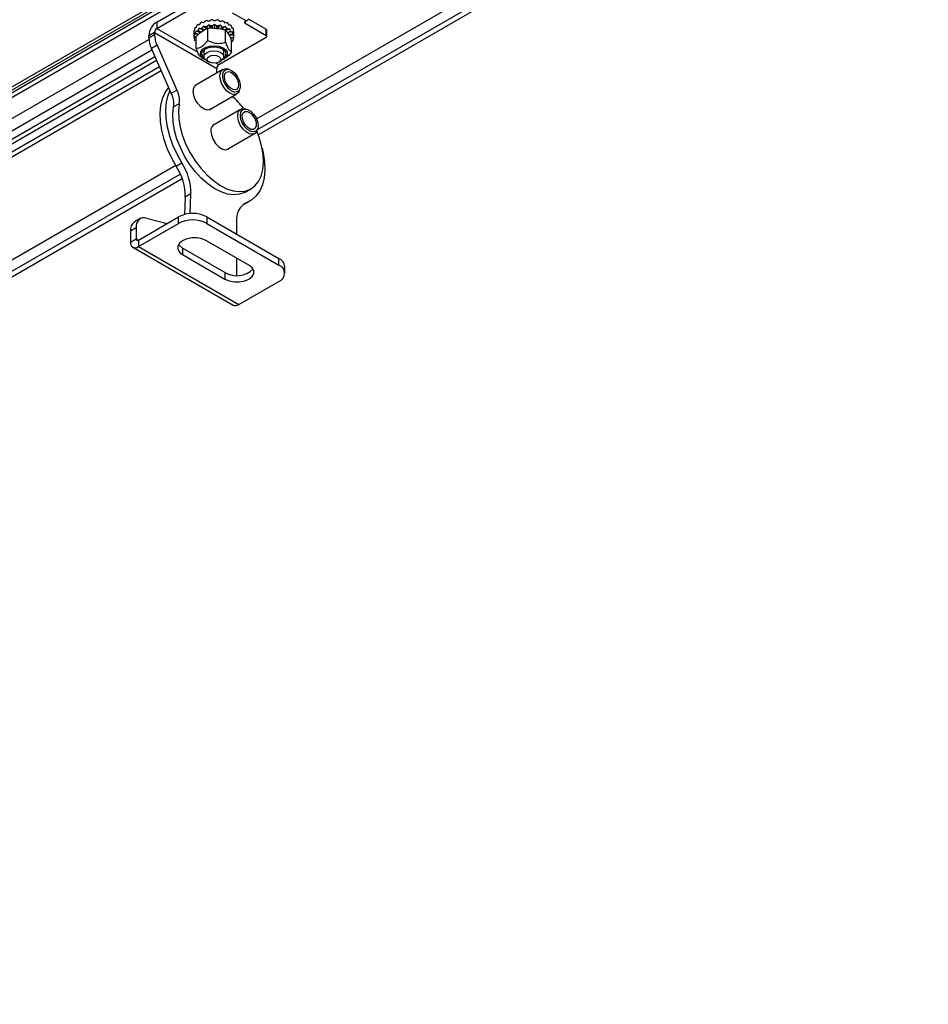
# Model space of a CAD drawing. Units: millimetres. Extents: x 0 to 420, y 0 to 297.
# Drawn here: x 147 to 193, y 40 to 89 of the extents above; entities that cross this region are included whole.
import ezdxf

# ---------------------------------------------------------------- set-up
doc = ezdxf.new("R2010")
doc.units = ezdxf.units.MM

msp = doc.modelspace()

# ---------------------------------------------------------------- linework, layer by layer
at = {"color": 7, "linetype": 'Continuous', "lineweight": 25}
for p, q in [((27.6313, 16.5214), (190.4072, 110.49)), ((27.6737, 16.8235), (190.3082, 110.7104)), ((190.379, 110.588), (27.7444, 16.701)), ((27.6313, 16.2764), (190.4072, 110.245)), ((159.1488, 84.0685), (192.65, 103.4083)), ((159.1921, 83.5258), (192.667, 102.8505)), ((159.2315, 83.2671), (192.7248, 102.6024)), ((154.1621, 88.9007), (156.5238, 90.2641)), ((154.1621, 88.5741), (156.5238, 89.9375)), ((157.938, 89.366), (158.6451, 88.9578)), ((154.1621, 88.9007), (154.1621, 88.5741)), ((156.0831, 88.6308), (156.1234, 88.6193)), ((156.4224, 88.5966), (156.5283, 88.4943)), ((156.5056, 88.694), (156.652, 88.5527)), ((156.594, 88.6558), (156.6644, 88.5879)), ((156.7175, 88.5748), (156.6727, 88.6748)), ((156.8451, 88.586), (156.7682, 88.7574)), ((156.9127, 88.6001), (156.8663, 88.7037)), ((156.951, 88.7092), (156.9447, 88.5969)), ((157.0511, 88.7755), (157.0406, 88.5871)), ((157.1509, 88.7054), (157.1437, 88.5765)), ((157.165, 88.5744), (157.2349, 88.6968)), ((157.2293, 88.5678), (157.3314, 88.7469)), ((157.3621, 88.5508), (157.4248, 88.6607)), ((157.5012, 88.6389), (157.3884, 88.5444)), ((157.5864, 88.6738), (157.422, 88.5362)), ((158.6451, 88.9578), (158.5744, 88.917)), ((158.5744, 88.8354), (159.6351, 88.223)), ((158.7673, 89.0506), (159.6351, 88.5497)), ((154.0489, 88.3781), (153.7661, 88.2149)), ((153.7661, 88.1113), (154.0489, 88.2746)), ((153.7661, 88.1113), (153.7661, 88.2149)), ((154.0489, 88.2746), (154.0489, 88.3781)), ((154.0489, 88.3781), (157.1602, 86.582)), ((156.0188, 88.4271), (156.0188, 88.1332)), ((156.0188, 88.1273), (156.1342, 88.1347)), ((156.035, 88.469), (156.0216, 88.4704)), ((156.1342, 88.1649), (156.0216, 88.1764)), ((156.2329, 88.2721), (156.0564, 88.2901)), ((156.0831, 88.3369), (156.2504, 88.2889)), ((156.3033, 88.3398), (156.1342, 88.1772)), ((156.1342, 87.5854), (156.1342, 88.1772)), ((156.172, 88.4403), (156.3679, 88.3842)), ((156.3825, 88.3942), (156.2204, 88.4808)), ((156.5004, 88.4752), (156.2846, 88.5905)), ((156.3033, 88.3398), (156.543, 88.5045)), ((156.5113, 88.4827), (156.3562, 88.5656)), ((156.6874, 88.5657), (156.6965, 88.5569)), ((156.7121, 87.9824), (156.7121, 88.5743)), ((156.9709, 88.5942), (157.3379, 88.5567)), ((157.2733, 86.778), (159.6351, 88.1414)), ((157.6658, 88.5733), (157.5691, 88.4924)), ((157.5967, 87.892), (157.5967, 88.4839)), ((157.6864, 88.3876), (157.5967, 88.4839)), ((157.6004, 88.4799), (157.7284, 88.5399)), ((157.6062, 88.4737), (157.7953, 88.5622)), ((157.6864, 88.3876), (157.8136, 88.1854)), ((157.6942, 88.3752), (157.8544, 88.4503)), ((157.8982, 88.408), (157.7032, 88.361)), ((157.9753, 88.3015), (157.7715, 88.2523)), ((157.7793, 88.24), (157.9967, 88.2539)), ((157.8417, 88.1278), (158.0187, 88.1391)), ((158.016, 88.0899), (157.852, 88.1067)), ((157.9753, 88.5955), (157.9405, 88.5871)), ((158.012, 88.4326), (158.0187, 88.4331)), ((158.0188, 88.1332), (158.0188, 88.4271)), ((159.6351, 88.223), (159.6351, 88.5497)), ((159.6644, 88.1822), (159.6644, 88.5088)), ((72.2968, 41), (153.7692, 88.033)), ((154.1752, 87.7359), (153.8924, 87.5726)), ((154.1752, 87.7359), (155.1735, 85.4997)), ((156.0409, 88.0125), (156.1342, 88.0185)), ((156.1342, 87.9822), (156.0622, 87.9649)), ((157.9034, 87.4045), (157.9034, 87.9964)), ((157.9811, 87.9762), (157.9034, 87.9842)), ((157.9034, 87.9441), (157.9545, 87.9295)), ((72.8309, 40.6917), (153.9226, 87.5049)), ((74.21, 41.0758), (154.0689, 87.1773)), ((154.8906, 85.3365), (153.8924, 87.5726)), ((156.5188, 87.3983), (156.5188, 87.1697)), ((157.5188, 87.1697), (157.5188, 87.3983)), ((74.3964, 40.5466), (154.2949, 86.671)), ((75.2789, 41.4562), (154.1528, 86.9892)), ((156.4064, 87.1151), (156.5379, 87.0391)), ((156.6652, 86.9656), (156.7783, 86.9003)), ((157.2592, 86.9003), (157.3724, 86.9656)), ((157.4997, 87.0391), (157.5756, 87.083)), ((73.9515, 40.0448), (154.3818, 86.4762)), ((157.4644, 86.5222), (156.0756, 85.7205)), ((157.1602, 86.4785), (157.1602, 86.582)), ((157.7401, 86.5379), (157.6378, 86.5518)), ((154.8906, 85.3365), (155.1735, 85.4997)), ((156.7756, 84.508), (158.1643, 85.3097)), ((158.2767, 85.445), (158.3158, 85.5406)), ((155.2876, 84.8172), (155.0047, 84.6539)), ((158.3517, 84.5344), (156.963, 83.7327)), ((158.6274, 84.5501), (158.5251, 84.5641)), ((157.6629, 82.5202), (159.0517, 83.3219)), ((159.1641, 83.4573), (159.2032, 83.5529)), ((74.296, 35.084), (155.1083, 81.7359)), ((155.134, 81.6935), (155.4168, 81.8567)), ((74.3393, 34.5414), (155.34, 81.302)), ((74.3787, 34.2826), (155.4318, 81.0736)), ((155.8733, 80.3041), (155.5904, 80.1409)), ((155.8276, 79.3233), (155.8733, 80.3041)), ((158.5894, 80.3993), (158.8722, 80.5626)), ((155.5904, 80.1409), (155.5502, 79.278)), ((158.5565, 79.803), (158.4401, 79.7442)), ((158.5565, 79.803), (158.8393, 79.9663)), ((153.3368, 79.0723), (153.054, 78.909)), ((153.2428, 77.9999), (155.251, 79.1592)), ((153.2428, 77.6732), (155.251, 78.8325)), ((153.6538, 79.1006), (154.6755, 78.8269)), ((155.251, 78.8325), (155.251, 79.1592)), ((156.6652, 79.1592), (156.6652, 78.8325)), ((156.6652, 79.1592), (160.2715, 77.0773)), ((156.6652, 78.8325), (160.2715, 76.7507)), ((158.1501, 78.9209), (158.1501, 78.3019)), ((153.1297, 78.6145), (152.8468, 78.4512)), ((152.8468, 78.4512), (152.8468, 77.9019)), ((153.1297, 78.6145), (153.1297, 78.0652)), ((152.8468, 77.9019), (153.1297, 78.0652)), ((153.2428, 77.9999), (153.2428, 77.6732)), ((158.7724, 76.7425), (156.6511, 77.9672)), ((152.9628, 77.6455), (157.9833, 74.7473)), ((153.2428, 77.6732), (158.2633, 74.775)), ((155.449, 77.5998), (155.449, 77.2732)), ((157.5703, 76.3752), (155.449, 77.5998)), ((155.449, 77.2732), (157.5703, 76.0486)), ((158.1501, 77.1018), (158.1501, 76.2316)), ((160.2715, 76.7507), (160.2715, 77.0773)), ((157.5703, 76.3752), (157.5703, 76.0486)), ((160.5644, 76.3425), (160.5644, 76.6691)), ((158.2633, 74.775), (160.2715, 75.9343))]:
    msp.add_line(p, q, dxfattribs=at)
at = {"color": 8, "linetype": 'Continuous', "lineweight": 25}
for p, q in [((158.5744, 88.917), (158.5744, 88.8354)), ((154.1621, 88.5741), (156.2116, 87.3909)), ((157.1391, 86.8555), (157.2733, 86.778)), ((158.6644, 79.8837), (158.4736, 79.7736)), ((153.1297, 78.0652), (153.2428, 77.9999))]:
    msp.add_line(p, q, dxfattribs=at)
at = {"color": 7, "linetype": 'Continuous', "lineweight": 25, "flags": 128}
for points in [[(156.6113, 87.0024), (156.514, 87.0536), (156.3934, 87.1625), (156.3406, 87.2881), (156.3613, 87.4168), (156.4532, 87.5346), (156.6064, 87.6288), (156.8043, 87.6892), (157.0255, 87.7092), (157.2459, 87.6867), (157.4417, 87.624), (157.5917, 87.5281), (157.6796, 87.4093), (157.6959, 87.2804), (157.6388, 87.1554), (157.5145, 87.0479), (157.4262, 87.0024)], [(156.5267, 87.1185), (156.4548, 87.1984), (156.4188, 87.3169), (156.4551, 87.4353), (156.5594, 87.5395), (156.7191, 87.6167), (156.915, 87.6578), (157.1234, 87.6577), (157.3191, 87.6165), (157.4787, 87.5391), (157.5827, 87.4349), (157.6188, 87.3164), (157.5824, 87.198), (157.5108, 87.1185)], [(156.6652, 86.9656), (156.5568, 87.0592), (156.5188, 87.1697), (156.5568, 87.2801), (156.6652, 87.3738), (156.8274, 87.4363), (157.0188, 87.4583), (157.2101, 87.4363), (157.3723, 87.3738), (157.4807, 87.2801), (157.5188, 87.1697), (157.4807, 87.0592), (157.3723, 86.9656), (157.3723, 86.9656)], [(157.2592, 86.9002), (157.1489, 86.8577), (157.0188, 86.8428), (156.8887, 86.8577), (156.7784, 86.9002), (156.7047, 86.9639), (156.6788, 87.039), (156.7047, 87.1141), (156.7784, 87.1778), (156.8887, 87.2204), (157.0188, 87.2353), (157.1489, 87.2204), (157.2592, 87.1778), (157.3329, 87.1141), (157.3588, 87.039), (157.3329, 86.9639), (157.2592, 86.9002)], [(157.1682, 86.3512), (157.1622, 86.4154), (157.1602, 86.4785)], [(157.8144, 85.3443), (157.6536, 85.4681), (157.5103, 85.6404), (157.4, 85.8425), (157.3345, 86.0526), (157.3211, 86.2479), (157.3611, 86.4072), (157.4502, 86.5133), (157.5788, 86.5546), (157.6378, 86.5518)], [(157.8992, 85.4499), (157.7467, 85.569), (157.6125, 85.7359), (157.513, 85.9304), (157.46, 86.129), (157.46, 86.3079), (157.513, 86.4454), (157.6125, 86.5249), (157.7467, 86.5369), (157.8992, 86.4799), (158.0517, 86.3608), (158.1859, 86.1939), (158.2854, 85.9994), (158.3384, 85.8008), (158.3384, 85.6219), (158.2854, 85.4844), (158.1859, 85.4049), (158.0517, 85.3929), (157.8992, 85.4499)], [(157.8992, 85.5566), (157.7639, 85.6658), (157.6492, 85.8205), (157.5726, 85.9972), (157.5457, 86.169), (157.5726, 86.3097), (157.6492, 86.3979), (157.7639, 86.4202), (157.8992, 86.3732), (158.0345, 86.264), (158.1492, 86.1093), (158.2259, 85.9326), (158.2528, 85.7608), (158.2259, 85.6201), (158.1492, 85.5319), (158.0345, 85.5096), (157.8992, 85.5566)], [(155.134, 81.6935), (154.8916, 82.1295), (154.6881, 82.5798), (154.5277, 83.0353), (154.4136, 83.4867), (154.3482, 83.9248), (154.3327, 84.3408), (154.3675, 84.7262), (154.4519, 85.0731), (154.5841, 85.3745), (154.7615, 85.6242), (154.7619, 85.6247)], [(155.4168, 81.8567), (155.1744, 82.2927), (154.971, 82.7431), (154.8106, 83.1986), (154.6965, 83.65), (154.631, 84.0881), (154.6155, 84.5041), (154.6503, 84.8894), (154.7347, 85.2363), (154.831, 85.47)], [(156.8943, 84.5765), (156.825, 84.5257), (156.6867, 84.5012), (156.5265, 84.5468), (156.3618, 84.6576), (156.2104, 84.8217), (156.0888, 85.0211), (156.0102, 85.2344), (155.9829, 85.4383)], [(158.2767, 85.445), (158.2287, 85.3641), (158.1184, 85.2894), (157.9751, 85.2825), (157.8144, 85.3443)], [(155.2876, 84.8172), (155.2519, 84.4543), (155.2687, 84.0595), (155.3377, 83.6423), (155.4571, 83.2133), (155.6239, 82.7829), (155.8341, 82.3619), (156.0824, 81.9607), (156.3627, 81.5892), (156.668, 81.2567), (156.9908, 80.9714), (157.323, 80.7403), (157.6564, 80.5692), (157.9828, 80.4623), (158.2941, 80.4224), (158.5825, 80.4502), (158.8409, 80.5453), (159.063, 80.7052), (159.2431, 80.9259), (159.3769, 81.202), (159.461, 81.5267), (159.4933, 81.8919), (159.4731, 82.2885), (159.4008, 82.7067), (159.2782, 83.1362), (159.16, 83.4476)], [(158.5894, 80.3993), (158.5581, 80.382), (158.2997, 80.287), (158.0112, 80.2591), (157.7, 80.2991), (157.3736, 80.4059), (157.0401, 80.577), (156.7079, 80.8081), (156.3852, 81.0934), (156.0799, 81.4259), (155.7996, 81.7974), (155.5513, 82.1986), (155.3411, 82.6196), (155.1742, 83.05), (155.0548, 83.4791), (154.9858, 83.8962), (154.969, 84.2911), (155.0047, 84.6539)], [(158.6232, 83.4091), (158.4688, 83.5583), (158.3396, 83.7475), (158.2496, 83.9563), (158.2087, 84.1621), (158.2211, 84.3425), (158.2857, 84.478), (158.3953, 84.554), (158.5251, 84.5641)], [(158.7158, 83.5095), (158.5695, 83.6526), (158.4493, 83.8348), (158.3698, 84.0342), (158.3406, 84.2267), (158.3652, 84.3891), (158.4405, 84.5019), (158.5577, 84.5513), (158.7024, 84.5315), (158.8572, 84.4448), (159.0036, 84.3018), (159.1238, 84.1195), (159.2032, 83.9201), (159.2325, 83.7276), (159.2079, 83.5652), (159.1325, 83.4525), (159.0154, 83.403), (158.8707, 83.4228), (158.7158, 83.5095)], [(158.7305, 83.6064), (158.6012, 83.7365), (158.5001, 83.9033), (158.4426, 84.0813), (158.4375, 84.2434), (158.4855, 84.365), (158.5793, 84.4276), (158.7047, 84.4216), (158.8426, 84.3479), (158.9719, 84.2178), (159.073, 84.0511), (159.1305, 83.8731), (159.1356, 83.7109), (159.0876, 83.5893), (158.9937, 83.5267), (158.8683, 83.5328), (158.7305, 83.6064)], [(156.8703, 83.4506), (156.8975, 83.2466), (156.9761, 83.0334), (157.0977, 82.8339), (157.2491, 82.6699), (157.4138, 82.5591), (157.574, 82.5134), (157.7123, 82.5379), (157.7817, 82.5888)], [(159.1641, 83.4573), (159.1562, 83.4394), (159.0679, 83.3322), (158.9399, 83.2896), (158.7861, 83.3162), (158.6232, 83.4091)], [(159.4243, 82.5974), (159.4809, 82.3529), (159.5472, 81.9145), (159.5636, 81.498), (159.5297, 81.112), (159.4462, 80.7644), (159.3148, 80.4621), (159.1381, 80.2114), (158.9199, 80.0173), (158.6644, 79.8837)], [(153.6538, 79.1006), (153.545, 79.1185), (153.4439, 79.112), (153.3534, 79.0813), (153.2758, 79.0272), (153.2132, 78.9512), (153.1672, 78.8553), (153.1391, 78.742), (153.1297, 78.6145)], [(156.6511, 77.9672), (156.4359, 78.0574), (156.183, 78.1048), (155.9171, 78.1048), (155.6641, 78.0574), (155.449, 77.9672), (155.2927, 77.843), (155.2105, 77.6969), (155.2105, 77.5434), (155.2927, 77.3974), (155.449, 77.2732)], [(155.449, 77.5998), (155.2927, 77.724), (155.2485, 77.7835)], [(157.5703, 76.0486), (157.7855, 75.9584), (158.0384, 75.9109), (158.3043, 75.9109), (158.5572, 75.9584), (158.7724, 76.0486), (158.9287, 76.1728), (159.0109, 76.3188), (159.0109, 76.4723), (158.9287, 76.6183), (158.7724, 76.7425)]]:
    msp.add_lwpolyline(points, dxfattribs=at)
at = {"color": 7, "linetype": 'Continuous', "lineweight": 25}
for centre, radius, start, end in [((154.6258, 88.1757), 0.8606, 122.60548, 177.39452), ((156.4477, 88.392), 0.4359, 146.77212, 153.84936), ((156.6469, 88.2162), 0.7028, 127.36938, 132.51578), ((156.8522, 87.8867), 1.092, 113.17985, 117.01583), ((156.8522, 87.5928), 1.092, 113.17985, 117.01583), ((156.9806, 87.5207), 1.4804, 102.00461, 105.13596), ((156.9806, 87.2267), 1.4804, 102.00461, 105.13596), ((157.0179, 87.2938), 1.7106, 92.24072, 95.0844), ((157.0179, 86.9998), 1.7106, 92.24072, 95.0844), ((157.0223, 87.325), 1.6793, 82.72688, 85.60583), ((157.0223, 87.0311), 1.6793, 82.72688, 85.60583), ((157.0773, 87.5977), 1.4008, 72.38489, 75.63383), ((157.0773, 87.3037), 1.4008, 72.38489, 75.63383), ((157.2273, 87.9705), 0.9983, 59.86626, 63.93867), ((157.4401, 88.2714), 0.6287, 43.23046, 48.77351), ((158.5899, 88.8762), 0.0437, 110.78342, 249.21658), ((158.3066, 89.5309), 0.6656, 300.56976, 315.40305), ((155.1168, 88.1439), 1.3511, 181.38214, 205.01118), ((154.2946, 88.367), 0.2459, 122.60548, 177.39452), ((155.3997, 88.3072), 1.3511, 181.38214, 205.01118), ((156.3534, 88.4271), 0.3347, 172.56915, 181.01016), ((156.3534, 88.1332), 0.3347, 172.56915, 181.01016), ((156.4477, 88.098), 0.4359, 146.77212, 153.84936), ((156.6469, 87.9223), 0.7028, 127.36938, 132.51578), ((157.2273, 87.6766), 0.9983, 59.86626, 63.93867), ((157.4401, 87.9774), 0.6287, 43.23046, 48.77351), ((157.6234, 88.4091), 0.3982, 20.38742, 27.90399), ((157.6234, 88.1151), 0.3982, 20.38742, 27.90399), ((157.6841, 88.1332), 0.3347, 352.56915, 1.01016), ((159.6143, 88.5039), 0.0503, 5.6948, 65.62534), ((159.6196, 88.1822), 0.0437, 290.78342, 69.21658), ((156.4141, 88.1512), 0.3982, 200.38742, 207.90399), ((157.5899, 88.1683), 0.4359, 326.77212, 333.84936), ((156.7551, 87.3786), 0.2371, 120.97987, 175.24439), ((157.2781, 87.3759), 0.2417, 5.31248, 58.46327), ((157.4058, 86.5709), 0.2459, 122.60548, 177.39452), ((156.3009, 85.4857), 0.3214, 109.3444, 188.47883), ((153.8004, 84.8034), 1.2135, 352.92367, 26.05884), ((154.0833, 84.9666), 1.2135, 352.92367, 26.05884), ((154.9174, 81.8512), 4.5062, 37.42539, 47.722), ((157.1882, 83.498), 0.3214, 109.3444, 188.47883), ((153.0189, 80.3084), 2.8544, 359.91516, 32.8512), ((152.7361, 80.1451), 2.8544, 359.91516, 32.8512), ((159.0919, 79.0367), 0.9488, 116.77797, 187.00935), ((155.9581, 77.7945), 1.537, 62.60967, 117.39033), ((153.3391, 78.5043), 0.4951, 125.15835, 186.15384), ((155.9581, 77.4678), 1.537, 62.60967, 117.39033), ((153.0882, 77.8628), 0.2446, 170.78596, 309.20329), ((153.1987, 78.054), 0.0699, 170.78596, 309.20329), ((160.0639, 76.6192), 0.5029, 5.6948, 65.62534), ((158.154, 77.3653), 1.1493, 239.48118, 315.43942), ((160.1165, 76.3425), 0.4366, 290.78342, 69.21658), ((158.0992, 75.004), 0.2817, 245.69288, 305.61758)]:
    msp.add_arc(centre, radius, start, end, dxfattribs=at)
for centre, major_axis, ratio, start_param, end_param in [((157.0188, 88.3618), (1, -0.2905), 0.0072118, 3.5042877, 3.6044551), ((157.0188, 88.3618), (0.5624, 1.1245), 0.7353301, 1.6071117, 1.7072791), ((157.0188, 88.3618), (0.9993, -0.4468), 0.0815408, 2.4316657, 2.5318331), ((157.0188, 88.3618), (0.7365, 1.0416), 0.6494653, 1.5520933, 1.6522608), ((157.0188, 88.3618), (0.9943, -0.5832), 0.1821808, 2.2160796, 2.3162471), ((157.0188, 88.1985), (0.8444, 0.9623), 0.5567439, 1.5442379, 1.6444053), ((157.0188, 88.3618), (0.8444, 0.9623), 0.5567439, 1.4440705, 1.5442379), ((157.0188, 88.1985), (0.9943, -0.5832), 0.1821808, 2.1159122, 2.2160796), ((157.0188, 88.3618), (0.9798, -0.7023), 0.2846165, 2.025274, 2.1254414), ((157.0188, 88.1985), (0.9144, 0.8782), 0.4609641, 1.4072385, 1.5074059), ((157.0188, 88.3618), (0.9144, 0.8782), 0.4609641, 1.3070711, 1.4072385), ((157.0188, 88.1985), (0.9798, -0.7023), 0.2846165, 1.9251065, 2.025274), ((157.0188, 88.3618), (0.9505, -0.8065), 0.3851081, 1.8542252, 1.9543927), ((157.0188, 88.1985), (0.9587, 0.7841), 0.3625644, 1.250184, 1.3503514), ((157.0188, 88.3618), (0.9587, 0.7841), 0.3625644, 1.1500166, 1.250184), ((157.0188, 88.1985), (0.9505, -0.8065), 0.3851081, 1.7540578, 1.8542252), ((157.0188, 88.3618), (0.9011, -0.898), 0.4828995, 1.7013679, 1.8015353), ((157.0188, 88.1985), (0.9842, 0.6767), 0.2615004, 1.0749309, 1.1750983), ((157.0188, 88.3618), (0.9842, 0.6767), 0.2615004, 0.9747634, 1.0749309), ((157.0188, 88.1985), (0.9011, -0.898), 0.4828995, 1.6012005, 1.7013679), ((157.0188, 88.3618), (-0.8239, 0.9804), 0.5780807, 4.7113888, 4.8115562), ((157.0188, 88.1985), (0.9961, 0.5539), 0.1589787, 0.8790542, 0.9792216), ((157.0188, 88.3618), (0.9961, 0.5539), 0.1589787, 0.7788868, 0.8790542), ((157.0188, 88.1985), (-0.8239, 0.9804), 0.5780807, 4.6112214, 4.7113888), ((157.0188, 88.3618), (-0.7044, 1.0597), 0.6698025, 4.6124637, 4.7126311), ((157.0188, 88.3618), (0.9997, 0.4132), 0.0598423, 0.556734, 0.6569015), ((157.0188, 88.3618), (-0.508, 1.1444), 0.7526864, 4.5755606, 4.675728), ((157.0188, 88.3618), (1, -0.1143), 0.0651013, 3.2240366, 3.324204), ((157.0188, 88.1985), (0.2608, 1.208), 0.7991801, 1.6595135, 1.7596809), ((157.0188, 88.1985), (-0.1692, 1.221), 0.807168, 1.5112219, 1.6113894), ((157.0188, 88.3618), (0.2608, 1.208), 0.7991801, 1.5593461, 1.6595135), ((157.0188, 88.1985), (1, -0.1143), 0.0651013, 3.324204, 3.4243714), ((157.0188, 88.1985), (0.5624, 1.1245), 0.7353301, 1.7072791, 1.8074465), ((157.0188, 88.1985), (1, -0.2905), 0.0072118, 3.6044551, 3.7046225), ((157.0188, 88.1985), (0.7365, 1.0416), 0.6494653, 1.6522608, 1.7524282), ((157.0188, 88.1985), (0.9993, -0.4468), 0.0815408, 2.3314983, 2.4316657), ((157.0188, 88.1985), (0.9997, 0.4132), 0.0598423, 0.6569015, 0.7570689), ((157.0188, 88.1985), (-0.7044, 1.0597), 0.6698025, 4.5122962, 4.6124637), ((157.0188, 88.1985), (1, 0.2521), 0.0238679, 5.7809695, 5.8811369), ((157.0188, 88.3618), (1, 0.2521), 0.0238679, 5.8811369, 5.9813043), ((157.0188, 88.1985), (-0.508, 1.1444), 0.7526864, 4.4753932, 4.5755606), ((157.0188, 88.3618), (-0.1692, 1.221), 0.807168, 4.6528146, 4.752982), ((157.0188, 88.1985), (1, 0.0724), 0.0715929, 6.0674062, 6.1675736), ((157.0188, 88.3618), (1, 0.0724), 0.0715929, 6.1675736, 6.2677411), ((157.0188, 88.1985), (-0.1692, 1.221), 0.807168, 4.5526472, 4.6528146), ((157.0188, 88.1985), (-0.508, 1.1444), 0.7526864, 1.4339679, 1.5341354), ((157.0188, 88.1985), (0.2608, 1.208), 0.7991801, 4.7009387, 4.8011061)]:
    msp.add_ellipse(centre, major_axis=major_axis, ratio=ratio, start_param=start_param, end_param=end_param, dxfattribs=at)
for points, knots in [([(156.7121, 88.5743), (156.6947, 88.5685), (156.6391, 88.5501), (156.5821, 88.523), (156.543, 88.5045)], [0, 0, 0, 0, 0.3134345, 1, 1, 1, 1]), ([(156.9709, 88.5942), (156.956, 88.594), (156.8686, 88.5925), (156.7831, 88.5825), (156.7121, 88.5743)], [0, 0, 0, 0, 0.1703137, 1, 1, 1, 1]), ([(157.5967, 88.4839), (157.5463, 88.5004), (157.461, 88.5283), (157.3736, 88.5485), (157.3379, 88.5567)], [0, 0, 0, 0, 0.5906701, 1, 1, 1, 1]), ([(157.9034, 87.9964), (157.8941, 88.0173), (157.8646, 88.084), (157.8344, 88.1441), (157.8136, 88.1854)], [0, 0, 0, 0, 0.3134345, 1, 1, 1, 1]), ([(156.1342, 87.5854), (156.2169, 87.5987), (156.3585, 87.6215), (156.5643, 87.796), (156.6667, 87.9251), (156.7121, 87.9824)], [0, 0, 0, 0, 0.4391305, 0.7513781, 1, 1, 1, 1]), ([(156.7121, 87.9824), (156.7634, 87.9574), (156.9073, 87.8873), (157.1753, 87.8186), (157.4254, 87.8423), (157.5593, 87.8812), (157.5967, 87.892)], [0, 0, 0, 0, 0.1842301, 0.5169219, 0.865219, 1, 1, 1, 1]), ([(157.5967, 87.892), (157.6406, 87.7787), (157.7157, 87.5849), (157.8249, 87.4444), (157.8793, 87.4168), (157.9034, 87.4045)], [0, 0, 0, 0, 0.4391305, 0.7513781, 1, 1, 1, 1]), ([(156.4119, 87.1231), (156.3774, 87.1446), (156.3116, 87.1857), (156.2126, 87.3764), (156.1582, 87.5212), (156.1342, 87.5854)], [0, 0, 0, 0, 0.3803184, 0.7253079, 1, 1, 1, 1]), ([(157.9034, 87.4045), (157.8204, 87.2982), (157.7122, 87.1597), (157.5978, 87.1039), (157.5712, 87.0909)], [0, 0, 0, 0, 0.7672716, 1, 1, 1, 1])]:
    msp.add_open_spline(points, degree=3, knots=knots, dxfattribs=at)

doc.saveas('drawing.dxf')
